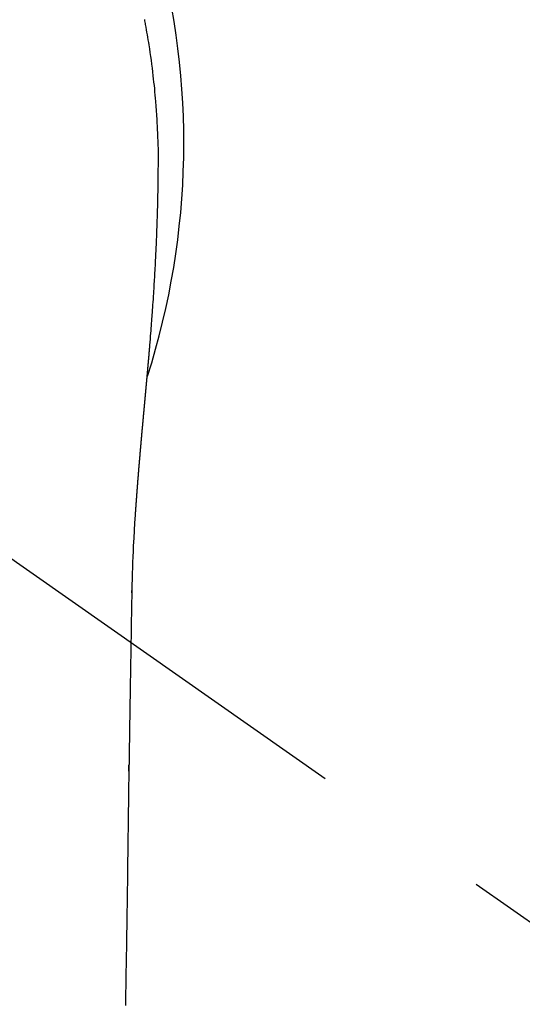
# Model space of a CAD drawing. Extents: x 84007 to 110136, y 210 to 8610.
# Drawn here: x 99227 to 99244, y 7227 to 7260 of the extents above; entities that cross this region are included whole.
import ezdxf

# ---------------------------------------------------------------- set-up
doc = ezdxf.new("R2010")
doc.units = 0
doc.header["$LTSCALE"] = 50
doc.header["$MEASUREMENT"] = 0
doc.linetypes.add('CENTER2', pattern=[1.125, 0.75, -0.125, 0.125, -0.125])
doc.layers.get('0').update_dxf_attribs({"linetype": 'CONTINUOUS'})
doc.layers.add('150-機器', color=8, linetype='CONTINUOUS')
doc.layers.add('160-文字', color=254, linetype='CONTINUOUS')
doc.styles.add('KH001', font='txt')
doc.dimstyles.new('KH1xx030', dxfattribs={"dimscale": 30, "dimtxt": 2, "dimasz": 0.6, "dimexe": 0.3, "dimexo": 1.2, "dimgap": 0.5, "dimtad": 3, "dimdec": 1, "dimdsep": 46, "dimlunit": 6, "dimtxsty": 'KH001', "dimblk": 'DOT', "dimcen": 1, "dimdle": 1, "dimclrd": 256, "dimclre": 256, "dimclrt": 256, "dimadec": 0, "dimazin": 0, "dimtfac": 1, "dimtdec": 1, "dimtix": 1, "dimtmove": 2, "dimatfit": 3, "dimldrblk": 'CLOSEDBLANK', "dimfxl": 1, "dimtolj": 1, "dimtzin": 0, "dimlwd": -1, "dimlwe": -1, "dimarcsym": 0})

# ---------------------------------------------------------------- blocks, each defined once
blk = doc.blocks.new('_ClosedBlank')
at = {"color": 0, "linetype": 'ByBlock', "lineweight": -2}
for p, q in [((-1, 0.1667), (0, 0)), ((-1, 0.1667), (-1, -0.1667)), ((0, 0), (-1, -0.1667))]:
    blk.add_line(p, q, dxfattribs=at)
blk = doc.blocks.new('_Dot')
at = {"color": 0, "linetype": 'ByBlock', "lineweight": -2}
blk.add_line((-0.5, 0), (-1, 0), dxfattribs=at)
at = {"color": 0, "linetype": 'ByBlock', "const_width": 0.5}
blk.add_lwpolyline([(-0.25, 0, 1), (0.25, 0, 1)], format="xyb", close=True, dxfattribs=at)

msp = doc.modelspace()

# ---------------------------------------------------------------- linework, layer by layer
at = {"layer": '150-機器', "color": 13, "linetype": 'CENTER2'}
msp.add_line((99206.939, 7255.883), (99450.957, 7085.02), dxfattribs=at)
at = {"layer": '150-機器', "color": 13, "linetype": 'Continuous'}
for points in [[(99231.534, 7260.068), (99231.542, 7260.025), (99231.55, 7259.982), (99231.558, 7259.939), (99231.565, 7259.896), (99231.581, 7259.81), (99231.596, 7259.724), (99231.611, 7259.638), (99231.626, 7259.552), (99231.641, 7259.466), (99231.655, 7259.38), (99231.669, 7259.293), (99231.683, 7259.207), (99231.703, 7259.077), (99231.723, 7258.947), (99231.741, 7258.817), (99231.759, 7258.687), (99231.776, 7258.557), (99231.793, 7258.427), (99231.808, 7258.296), (99231.824, 7258.166), (99231.836, 7258.057), (99231.848, 7257.948), (99231.86, 7257.839), (99231.871, 7257.729), (99231.881, 7257.62), (99231.891, 7257.511), (99231.901, 7257.402), (99231.91, 7257.292), (99231.922, 7257.139), (99231.933, 7256.986), (99231.943, 7256.832), (99231.952, 7256.679), (99231.956, 7256.613), (99231.96, 7256.547), (99231.963, 7256.481), (99231.966, 7256.415), (99231.97, 7256.327), (99231.973, 7256.239), (99231.977, 7256.151), (99231.98, 7256.063), (99231.985, 7255.975), (99231.99, 7255.886), (99231.994, 7255.798), (99231.997, 7255.709), (99231.998, 7255.641), (99231.998, 7255.572), (99231.998, 7255.503), (99231.997, 7255.434), (99231.997, 7255.326), (99231.996, 7255.219), (99231.996, 7255.111), (99231.995, 7255.003), (99231.995, 7254.925), (99231.994, 7254.847), (99231.993, 7254.769), (99231.992, 7254.691), (99231.992, 7254.637), (99231.991, 7254.583), (99231.99, 7254.529), (99231.989, 7254.476), (99231.988, 7254.392), (99231.986, 7254.308), (99231.985, 7254.224), (99231.983, 7254.139), (99231.982, 7254.073), (99231.981, 7254.007), (99231.98, 7253.941), (99231.978, 7253.874), (99231.976, 7253.796), (99231.974, 7253.718), (99231.972, 7253.64), (99231.969, 7253.562), (99231.967, 7253.492), (99231.966, 7253.422), (99231.964, 7253.353), (99231.961, 7253.283), (99231.959, 7253.202), (99231.956, 7253.121), (99231.953, 7253.04), (99231.949, 7252.96), (99231.947, 7252.894), (99231.944, 7252.829), (99231.942, 7252.764), (99231.939, 7252.698), (99231.937, 7252.633), (99231.934, 7252.567), (99231.931, 7252.502), (99231.928, 7252.436), (99231.925, 7252.364), (99231.922, 7252.292), (99231.918, 7252.22), (99231.915, 7252.148), (99231.912, 7252.093), (99231.909, 7252.039), (99231.906, 7251.984), (99231.904, 7251.929), (99231.899, 7251.837), (99231.894, 7251.745), (99231.89, 7251.653), (99231.885, 7251.56), (99231.881, 7251.505), (99231.878, 7251.449), (99231.875, 7251.394), (99231.872, 7251.338), (99231.867, 7251.265), (99231.863, 7251.193), (99231.859, 7251.12), (99231.855, 7251.048), (99231.849, 7250.961), (99231.844, 7250.874), (99231.838, 7250.787), (99231.833, 7250.7), (99231.826, 7250.601), (99231.82, 7250.502), (99231.813, 7250.403), (99231.806, 7250.304), (99231.802, 7250.249), (99231.798, 7250.193), (99231.794, 7250.138), (99231.79, 7250.083), (99231.785, 7250.009), (99231.779, 7249.935), (99231.774, 7249.861), (99231.769, 7249.787), (99231.763, 7249.702), (99231.756, 7249.617), (99231.75, 7249.533), (99231.743, 7249.448), (99231.735, 7249.346), (99231.727, 7249.245), (99231.718, 7249.143), (99231.71, 7249.042)], [(99231.71, 7249.042), (99231.71, 7249.035), (99231.709, 7249.028), (99231.708, 7249.021), (99231.708, 7249.014), (99231.707, 7249.007), (99231.707, 7249), (99231.706, 7248.993), (99231.706, 7248.986), (99231.705, 7248.979), (99231.704, 7248.972), (99231.704, 7248.965), (99231.703, 7248.958), (99231.703, 7248.951), (99231.702, 7248.945), (99231.702, 7248.938), (99231.701, 7248.931), (99231.7, 7248.924), (99231.7, 7248.917), (99231.699, 7248.91), (99231.699, 7248.903), (99231.698, 7248.896), (99231.697, 7248.888), (99231.697, 7248.881), (99231.696, 7248.874), (99231.696, 7248.867), (99231.695, 7248.86), (99231.695, 7248.854), (99231.694, 7248.847), (99231.693, 7248.84), (99231.693, 7248.833), (99231.692, 7248.826), (99231.692, 7248.819), (99231.691, 7248.812), (99231.69, 7248.805), (99231.69, 7248.798), (99231.689, 7248.791), (99231.689, 7248.784), (99231.688, 7248.777), (99231.687, 7248.77), (99231.687, 7248.762), (99231.686, 7248.755), (99231.686, 7248.748), (99231.685, 7248.741), (99231.684, 7248.734), (99231.684, 7248.727), (99231.683, 7248.72), (99231.682, 7248.713), (99231.682, 7248.706), (99231.681, 7248.698), (99231.681, 7248.691), (99231.68, 7248.684), (99231.679, 7248.677), (99231.679, 7248.67), (99231.678, 7248.663), (99231.678, 7248.656), (99231.677, 7248.649), (99231.676, 7248.641), (99231.676, 7248.634), (99231.675, 7248.627), (99231.674, 7248.62), (99231.674, 7248.613), (99231.673, 7248.606), (99231.673, 7248.598), (99231.672, 7248.591), (99231.671, 7248.584), (99231.671, 7248.577), (99231.67, 7248.57), (99231.669, 7248.562), (99231.669, 7248.555), (99231.668, 7248.548), (99231.668, 7248.541), (99231.667, 7248.534), (99231.666, 7248.526), (99231.666, 7248.519), (99231.665, 7248.512), (99231.664, 7248.505), (99231.664, 7248.498), (99231.663, 7248.49), (99231.663, 7248.483), (99231.662, 7248.477), (99231.661, 7248.47), (99231.661, 7248.462), (99231.66, 7248.455), (99231.659, 7248.448), (99231.659, 7248.441), (99231.658, 7248.433), (99231.657, 7248.426), (99231.657, 7248.419), (99231.656, 7248.412), (99231.656, 7248.404), (99231.655, 7248.397), (99231.654, 7248.39), (99231.654, 7248.383), (99231.653, 7248.375), (99231.652, 7248.368), (99231.652, 7248.361), (99231.651, 7248.353), (99231.65, 7248.346), (99231.65, 7248.339), (99231.649, 7248.331), (99231.648, 7248.324), (99231.648, 7248.317), (99231.647, 7248.309), (99231.646, 7248.302), (99231.646, 7248.295), (99231.645, 7248.288), (99231.645, 7248.28), (99231.644, 7248.273), (99231.643, 7248.266), (99231.643, 7248.258), (99231.642, 7248.251), (99231.641, 7248.243), (99231.641, 7248.236), (99231.64, 7248.229), (99231.639, 7248.221), (99231.639, 7248.214), (99231.638, 7248.207), (99231.637, 7248.199), (99231.637, 7248.192), (99231.636, 7248.185), (99231.635, 7248.177), (99231.635, 7248.17), (99231.634, 7248.162), (99231.633, 7248.155), (99231.633, 7248.148), (99231.632, 7248.14), (99231.631, 7248.133), (99231.631, 7248.125), (99231.63, 7248.118), (99231.629, 7248.111), (99231.629, 7248.104), (99231.628, 7248.097), (99231.627, 7248.089), (99231.627, 7248.082), (99231.626, 7248.074), (99231.625, 7248.067), (99231.625, 7248.059), (99231.624, 7248.052), (99231.623, 7248.045), (99231.623, 7248.037), (99231.622, 7248.03), (99231.621, 7248.022), (99231.621, 7248.015), (99231.62, 7248.007), (99231.619, 7248), (99231.619, 7247.992), (99231.618, 7247.985), (99231.617, 7247.977), (99231.617, 7247.97), (99231.616, 7247.962), (99231.615, 7247.955), (99231.614, 7247.947), (99231.614, 7247.94), (99231.613, 7247.932), (99231.612, 7247.925), (99231.612, 7247.917), (99231.611, 7247.91), (99231.61, 7247.902), (99231.61, 7247.895), (99231.609, 7247.887), (99231.608, 7247.88), (99231.608, 7247.872), (99231.607, 7247.865), (99231.606, 7247.857), (99231.606, 7247.85), (99231.605, 7247.842), (99231.604, 7247.835), (99231.604, 7247.827), (99231.603, 7247.819), (99231.602, 7247.812), (99231.601, 7247.804), (99231.601, 7247.797), (99231.6, 7247.789), (99231.599, 7247.782), (99231.599, 7247.774), (99231.598, 7247.766), (99231.597, 7247.759), (99231.597, 7247.751), (99231.596, 7247.744), (99231.595, 7247.736), (99231.595, 7247.728), (99231.594, 7247.722), (99231.593, 7247.714), (99231.592, 7247.707), (99231.592, 7247.699), (99231.591, 7247.691), (99231.59, 7247.684), (99231.59, 7247.676), (99231.589, 7247.668), (99231.588, 7247.661), (99231.588, 7247.653), (99231.587, 7247.646), (99231.586, 7247.638), (99231.585, 7247.63), (99231.585, 7247.623), (99231.584, 7247.615), (99231.583, 7247.607), (99231.583, 7247.6), (99231.582, 7247.592), (99231.581, 7247.584), (99231.58, 7247.577), (99231.58, 7247.569), (99231.579, 7247.561), (99231.578, 7247.554), (99231.578, 7247.546), (99231.577, 7247.538), (99231.576, 7247.531), (99231.576, 7247.523), (99231.575, 7247.515), (99231.574, 7247.507), (99231.573, 7247.5), (99231.573, 7247.492), (99231.572, 7247.484), (99231.571, 7247.477), (99231.571, 7247.469), (99231.57, 7247.461), (99231.569, 7247.453), (99231.568, 7247.446), (99231.568, 7247.438), (99231.567, 7247.43), (99231.566, 7247.422), (99231.566, 7247.415), (99231.565, 7247.407), (99231.564, 7247.399), (99231.563, 7247.391), (99231.563, 7247.384), (99231.562, 7247.376), (99231.561, 7247.368), (99231.561, 7247.36), (99231.56, 7247.353), (99231.559, 7247.346), (99231.558, 7247.338), (99231.558, 7247.33), (99231.557, 7247.322), (99231.556, 7247.315), (99231.556, 7247.307), (99231.555, 7247.299), (99231.554, 7247.291), (99231.553, 7247.283), (99231.553, 7247.276), (99231.552, 7247.268), (99231.552, 7247.26), (99231.551, 7247.252), (99231.551, 7247.244), (99231.55, 7247.236), (99231.549, 7247.229), (99231.549, 7247.221), (99231.548, 7247.213), (99231.547, 7247.205), (99231.546, 7247.197), (99231.546, 7247.189), (99231.545, 7247.182), (99231.544, 7247.174), (99231.544, 7247.166), (99231.543, 7247.158), (99231.542, 7247.15), (99231.541, 7247.142), (99231.541, 7247.134), (99231.54, 7247.126), (99231.539, 7247.119), (99231.538, 7247.111), (99231.538, 7247.103), (99231.537, 7247.095), (99231.536, 7247.087), (99231.536, 7247.079), (99231.535, 7247.071), (99231.534, 7247.063), (99231.533, 7247.055), (99231.533, 7247.047), (99231.532, 7247.039), (99231.531, 7247.032), (99231.53, 7247.024), (99231.53, 7247.016), (99231.529, 7247.008), (99231.528, 7247), (99231.527, 7246.992), (99231.527, 7246.984), (99231.526, 7246.976), (99231.525, 7246.969), (99231.525, 7246.961), (99231.524, 7246.953), (99231.523, 7246.945), (99231.522, 7246.937), (99231.522, 7246.929), (99231.521, 7246.921), (99231.52, 7246.913), (99231.519, 7246.905), (99231.519, 7246.897), (99231.518, 7246.889), (99231.517, 7246.881), (99231.516, 7246.873), (99231.516, 7246.865), (99231.515, 7246.857), (99231.514, 7246.849), (99231.514, 7246.841), (99231.513, 7246.833), (99231.512, 7246.825), (99231.511, 7246.817), (99231.511, 7246.809), (99231.51, 7246.801), (99231.509, 7246.793), (99231.508, 7246.785), (99231.508, 7246.777), (99231.507, 7246.769), (99231.506, 7246.761), (99231.505, 7246.753), (99231.505, 7246.745), (99231.504, 7246.737), (99231.503, 7246.729), (99231.502, 7246.721), (99231.502, 7246.713), (99231.501, 7246.705), (99231.5, 7246.697), (99231.499, 7246.688), (99231.499, 7246.68), (99231.498, 7246.672), (99231.497, 7246.664), (99231.497, 7246.656), (99231.496, 7246.648), (99231.495, 7246.64), (99231.494, 7246.632), (99231.494, 7246.624), (99231.493, 7246.616), (99231.492, 7246.607), (99231.491, 7246.599), (99231.491, 7246.592), (99231.49, 7246.584), (99231.489, 7246.576), (99231.488, 7246.568), (99231.488, 7246.56), (99231.487, 7246.552), (99231.486, 7246.543), (99231.485, 7246.535), (99231.485, 7246.527), (99231.484, 7246.519), (99231.483, 7246.511), (99231.482, 7246.503), (99231.482, 7246.495), (99231.481, 7246.486), (99231.48, 7246.478), (99231.479, 7246.47), (99231.479, 7246.462), (99231.478, 7246.454), (99231.477, 7246.445), (99231.476, 7246.437), (99231.476, 7246.429), (99231.475, 7246.421), (99231.474, 7246.413), (99231.473, 7246.404), (99231.473, 7246.396), (99231.472, 7246.388), (99231.471, 7246.38), (99231.47, 7246.372), (99231.47, 7246.363), (99231.469, 7246.355), (99231.468, 7246.347), (99231.468, 7246.339), (99231.467, 7246.331), (99231.466, 7246.322), (99231.465, 7246.314), (99231.465, 7246.306), (99231.464, 7246.298), (99231.463, 7246.289), (99231.462, 7246.281), (99231.462, 7246.273), (99231.461, 7246.265), (99231.46, 7246.256), (99231.459, 7246.248), (99231.459, 7246.24), (99231.458, 7246.231), (99231.457, 7246.223), (99231.456, 7246.216), (99231.456, 7246.208), (99231.455, 7246.199), (99231.454, 7246.191), (99231.453, 7246.183), (99231.453, 7246.174), (99231.452, 7246.166), (99231.451, 7246.158), (99231.45, 7246.15), (99231.45, 7246.141), (99231.449, 7246.133), (99231.448, 7246.125), (99231.447, 7246.116), (99231.447, 7246.108), (99231.446, 7246.1), (99231.445, 7246.091), (99231.444, 7246.083), (99231.444, 7246.075), (99231.443, 7246.066), (99231.442, 7246.058), (99231.441, 7246.05), (99231.441, 7246.041), (99231.44, 7246.033), (99231.439, 7246.024), (99231.438, 7246.016), (99231.438, 7246.008), (99231.437, 7245.999), (99231.436, 7245.991), (99231.435, 7245.983), (99231.435, 7245.974), (99231.434, 7245.966), (99231.433, 7245.957), (99231.432, 7245.949), (99231.432, 7245.941), (99231.431, 7245.932), (99231.43, 7245.924), (99231.429, 7245.915), (99231.429, 7245.907), (99231.428, 7245.899), (99231.427, 7245.89), (99231.426, 7245.882), (99231.426, 7245.873), (99231.425, 7245.865), (99231.424, 7245.856), (99231.423, 7245.848), (99231.423, 7245.841), (99231.422, 7245.832), (99231.421, 7245.824), (99231.42, 7245.815), (99231.42, 7245.807), (99231.419, 7245.798), (99231.418, 7245.79), (99231.417, 7245.781), (99231.417, 7245.773), (99231.416, 7245.764), (99231.415, 7245.756), (99231.414, 7245.748), (99231.414, 7245.739), (99231.413, 7245.731), (99231.412, 7245.722), (99231.411, 7245.714), (99231.411, 7245.705), (99231.41, 7245.697), (99231.409, 7245.688), (99231.408, 7245.68), (99231.408, 7245.671), (99231.407, 7245.663), (99231.406, 7245.654), (99231.406, 7245.646), (99231.405, 7245.637), (99231.404, 7245.628), (99231.403, 7245.62), (99231.403, 7245.611), (99231.402, 7245.603), (99231.401, 7245.594), (99231.4, 7245.586), (99231.4, 7245.577), (99231.399, 7245.569), (99231.398, 7245.56), (99231.397, 7245.552), (99231.397, 7245.543), (99231.396, 7245.534), (99231.395, 7245.526), (99231.394, 7245.517), (99231.394, 7245.509), (99231.393, 7245.5), (99231.392, 7245.492), (99231.391, 7245.483), (99231.391, 7245.474), (99231.39, 7245.466), (99231.389, 7245.458), (99231.388, 7245.45), (99231.388, 7245.441), (99231.387, 7245.432), (99231.386, 7245.424), (99231.385, 7245.415), (99231.385, 7245.407), (99231.384, 7245.398), (99231.383, 7245.389), (99231.382, 7245.381), (99231.382, 7245.372), (99231.381, 7245.363), (99231.38, 7245.355), (99231.38, 7245.346), (99231.379, 7245.337), (99231.378, 7245.329), (99231.377, 7245.32), (99231.377, 7245.312), (99231.376, 7245.303), (99231.375, 7245.294), (99231.374, 7245.286), (99231.374, 7245.277), (99231.373, 7245.268), (99231.372, 7245.26), (99231.371, 7245.251), (99231.371, 7245.242), (99231.37, 7245.233), (99231.369, 7245.225), (99231.368, 7245.216), (99231.368, 7245.207), (99231.367, 7245.199), (99231.366, 7245.19), (99231.366, 7245.181), (99231.365, 7245.173), (99231.364, 7245.164), (99231.363, 7245.155), (99231.363, 7245.146), (99231.362, 7245.138), (99231.361, 7245.129), (99231.36, 7245.12), (99231.36, 7245.112), (99231.359, 7245.103), (99231.358, 7245.094), (99231.357, 7245.086), (99231.357, 7245.078), (99231.356, 7245.069), (99231.355, 7245.06), (99231.354, 7245.051), (99231.354, 7245.043), (99231.353, 7245.034), (99231.352, 7245.025), (99231.352, 7245.016), (99231.351, 7245.007), (99231.35, 7244.999), (99231.349, 7244.99), (99231.349, 7244.981), (99231.348, 7244.972), (99231.347, 7244.964), (99231.346, 7244.955), (99231.346, 7244.946), (99231.345, 7244.937), (99231.344, 7244.928), (99231.344, 7244.919), (99231.343, 7244.911), (99231.342, 7244.902), (99231.341, 7244.893), (99231.341, 7244.884), (99231.34, 7244.875), (99231.339, 7244.867), (99231.338, 7244.858), (99231.338, 7244.849), (99231.337, 7244.84), (99231.336, 7244.831), (99231.336, 7244.822), (99231.335, 7244.814), (99231.334, 7244.805), (99231.333, 7244.796), (99231.333, 7244.787), (99231.332, 7244.778), (99231.331, 7244.769), (99231.331, 7244.76), (99231.33, 7244.751), (99231.329, 7244.743), (99231.328, 7244.734), (99231.328, 7244.725), (99231.327, 7244.716), (99231.326, 7244.708), (99231.325, 7244.699), (99231.325, 7244.69), (99231.324, 7244.681), (99231.323, 7244.672), (99231.323, 7244.664), (99231.322, 7244.655), (99231.321, 7244.646), (99231.32, 7244.637), (99231.32, 7244.628), (99231.319, 7244.619), (99231.318, 7244.61), (99231.318, 7244.601), (99231.317, 7244.592), (99231.316, 7244.583), (99231.315, 7244.574), (99231.315, 7244.565), (99231.314, 7244.556), (99231.313, 7244.547), (99231.313, 7244.538), (99231.312, 7244.529), (99231.311, 7244.52), (99231.31, 7244.512), (99231.31, 7244.503), (99231.309, 7244.494), (99231.308, 7244.485), (99231.308, 7244.476), (99231.307, 7244.467), (99231.306, 7244.458), (99231.305, 7244.449), (99231.305, 7244.44), (99231.304, 7244.431), (99231.303, 7244.422), (99231.303, 7244.413), (99231.302, 7244.404), (99231.301, 7244.395), (99231.301, 7244.386), (99231.3, 7244.377), (99231.299, 7244.368), (99231.298, 7244.359), (99231.298, 7244.35), (99231.297, 7244.34), (99231.296, 7244.332), (99231.296, 7244.323), (99231.295, 7244.314), (99231.294, 7244.305), (99231.294, 7244.296), (99231.293, 7244.287), (99231.292, 7244.278), (99231.291, 7244.269), (99231.291, 7244.26), (99231.29, 7244.251), (99231.289, 7244.242), (99231.289, 7244.233), (99231.288, 7244.224), (99231.287, 7244.215), (99231.287, 7244.206), (99231.286, 7244.197), (99231.285, 7244.187), (99231.284, 7244.178), (99231.284, 7244.169), (99231.283, 7244.16), (99231.282, 7244.151), (99231.282, 7244.142), (99231.281, 7244.133), (99231.28, 7244.124), (99231.28, 7244.115), (99231.279, 7244.106), (99231.278, 7244.096), (99231.278, 7244.087), (99231.277, 7244.078), (99231.276, 7244.069), (99231.275, 7244.06), (99231.275, 7244.051), (99231.274, 7244.042), (99231.273, 7244.032), (99231.273, 7244.023), (99231.272, 7244.014), (99231.271, 7244.005), (99231.271, 7243.996), (99231.27, 7243.987), (99231.269, 7243.978), (99231.269, 7243.968), (99231.268, 7243.959), (99231.267, 7243.951), (99231.267, 7243.942), (99231.266, 7243.933), (99231.265, 7243.923), (99231.265, 7243.914), (99231.264, 7243.905), (99231.263, 7243.896), (99231.262, 7243.887), (99231.262, 7243.877), (99231.261, 7243.868), (99231.26, 7243.859), (99231.26, 7243.85), (99231.259, 7243.841), (99231.258, 7243.831), (99231.258, 7243.822), (99231.257, 7243.813), (99231.256, 7243.804), (99231.256, 7243.794), (99231.255, 7243.785), (99231.254, 7243.776), (99231.254, 7243.767), (99231.253, 7243.757), (99231.252, 7243.748), (99231.252, 7243.739), (99231.251, 7243.73), (99231.25, 7243.72), (99231.25, 7243.711), (99231.249, 7243.702), (99231.248, 7243.692), (99231.248, 7243.683), (99231.247, 7243.674), (99231.246, 7243.665), (99231.246, 7243.655), (99231.245, 7243.646), (99231.244, 7243.637), (99231.244, 7243.627), (99231.243, 7243.618), (99231.243, 7243.609), (99231.242, 7243.599), (99231.241, 7243.59), (99231.241, 7243.582), (99231.24, 7243.572), (99231.239, 7243.563), (99231.239, 7243.554), (99231.238, 7243.544), (99231.237, 7243.535), (99231.237, 7243.526), (99231.236, 7243.516), (99231.235, 7243.507), (99231.235, 7243.498), (99231.234, 7243.488), (99231.233, 7243.479), (99231.233, 7243.47), (99231.232, 7243.46), (99231.231, 7243.451), (99231.231, 7243.442), (99231.23, 7243.432), (99231.229, 7243.423), (99231.229, 7243.413), (99231.228, 7243.404), (99231.228, 7243.395), (99231.227, 7243.385), (99231.226, 7243.376), (99231.226, 7243.367), (99231.225, 7243.357), (99231.224, 7243.348), (99231.224, 7243.339), (99231.223, 7243.329), (99231.222, 7243.32), (99231.222, 7243.31), (99231.221, 7243.301), (99231.22, 7243.292)], [(99231.22, 7243.292), (99231.204, 7243.032), (99231.188, 7242.772), (99231.173, 7242.512), (99231.159, 7242.252), (99231.149, 7242.067), (99231.141, 7241.881), (99231.133, 7241.696), (99231.127, 7241.51), (99231.12, 7241.317), (99231.115, 7241.124), (99231.11, 7240.93), (99231.107, 7240.737), (99231.105, 7240.65), (99231.104, 7240.562), (99231.103, 7240.474), (99231.102, 7240.387), (99231.1, 7240.267), (99231.098, 7240.148), (99231.096, 7240.028), (99231.094, 7239.908), (99231.091, 7239.775), (99231.089, 7239.642), (99231.087, 7239.509), (99231.085, 7239.376), (99231.083, 7239.256), (99231.081, 7239.137), (99231.079, 7239.017), (99231.077, 7238.898), (99231.074, 7238.761), (99231.072, 7238.625), (99231.07, 7238.488), (99231.068, 7238.351), (99231.064, 7238.117), (99231.06, 7237.884), (99231.057, 7237.65), (99231.053, 7237.416), (99231.049, 7237.182), (99231.045, 7236.949), (99231.042, 7236.716), (99231.038, 7236.482), (99231.034, 7236.225), (99231.03, 7235.968), (99231.026, 7235.71), (99231.022, 7235.453), (99231.018, 7235.207), (99231.014, 7234.962), (99231.011, 7234.716), (99231.007, 7234.471), (99231, 7234.041), (99230.993, 7233.61), (99230.986, 7233.18), (99230.98, 7232.75), (99230.974, 7232.336), (99230.969, 7231.922), (99230.963, 7231.508), (99230.958, 7231.094), (99230.948, 7230.353), (99230.937, 7229.613), (99230.926, 7228.873), (99230.914, 7228.132), (99230.909, 7227.771), (99230.903, 7227.41), (99230.897, 7227.049), (99230.891, 7226.688)], [(99231.106, 7240.66), (99231.106, 7240.661), (99231.106, 7240.662), (99231.106, 7240.663), (99231.106, 7240.664), (99231.106, 7240.665), (99231.106, 7240.666), (99231.106, 7240.667), (99231.106, 7240.668), (99231.106, 7240.669), (99231.106, 7240.67), (99231.106, 7240.671), (99231.106, 7240.672), (99231.106, 7240.673), (99231.106, 7240.674), (99231.106, 7240.675), (99231.106, 7240.676), (99231.106, 7240.677), (99231.106, 7240.678), (99231.106, 7240.679), (99231.106, 7240.68), (99231.106, 7240.681), (99231.106, 7240.682), (99231.106, 7240.683), (99231.106, 7240.684), (99231.106, 7240.685), (99231.106, 7240.686), (99231.106, 7240.687), (99231.106, 7240.688), (99231.106, 7240.689), (99231.106, 7240.69), (99231.106, 7240.691), (99231.106, 7240.692), (99231.106, 7240.693), (99231.106, 7240.694), (99231.106, 7240.695), (99231.106, 7240.696), (99231.107, 7240.697), (99231.107, 7240.698), (99231.107, 7240.699), (99231.107, 7240.7), (99231.107, 7240.701), (99231.107, 7240.702), (99231.107, 7240.703), (99231.107, 7240.704), (99231.107, 7240.705), (99231.107, 7240.706), (99231.107, 7240.707), (99231.107, 7240.708), (99231.107, 7240.709), (99231.107, 7240.71), (99231.107, 7240.711), (99231.107, 7240.712), (99231.107, 7240.713), (99231.107, 7240.714), (99231.107, 7240.715), (99231.107, 7240.716), (99231.107, 7240.717), (99231.107, 7240.718), (99231.107, 7240.719), (99231.107, 7240.72), (99231.107, 7240.721), (99231.107, 7240.722), (99231.107, 7240.723), (99231.107, 7240.724), (99231.107, 7240.725), (99231.107, 7240.726), (99231.107, 7240.727), (99231.107, 7240.728), (99231.107, 7240.729), (99231.107, 7240.73), (99231.107, 7240.731), (99231.107, 7240.732), (99231.107, 7240.733), (99231.107, 7240.734), (99231.107, 7240.735), (99231.107, 7240.736), (99231.107, 7240.737)], [(99231.004, 7234.623), (99231.004, 7234.625), (99231.004, 7234.626), (99231.004, 7234.628), (99231.004, 7234.629), (99231.004, 7234.631), (99231.004, 7234.633), (99231.004, 7234.634), (99231.004, 7234.636), (99231.004, 7234.638), (99231.004, 7234.639), (99231.004, 7234.641), (99231.004, 7234.643), (99231.004, 7234.644), (99231.004, 7234.646), (99231.004, 7234.648), (99231.004, 7234.649), (99231.004, 7234.651), (99231.004, 7234.653), (99231.004, 7234.654), (99231.004, 7234.656), (99231.004, 7234.658), (99231.004, 7234.659), (99231.004, 7234.661), (99231.004, 7234.663), (99231.004, 7234.664), (99231.004, 7234.666), (99231.004, 7234.667), (99231.004, 7234.669), (99231.004, 7234.671), (99231.005, 7234.672), (99231.005, 7234.674), (99231.005, 7234.676), (99231.005, 7234.677), (99231.005, 7234.679), (99231.005, 7234.681), (99231.005, 7234.682), (99231.005, 7234.684), (99231.005, 7234.686), (99231.005, 7234.687), (99231.005, 7234.689), (99231.005, 7234.691), (99231.005, 7234.692), (99231.005, 7234.694), (99231.005, 7234.696), (99231.005, 7234.697), (99231.005, 7234.699), (99231.005, 7234.7), (99231.005, 7234.702), (99231.005, 7234.704), (99231.005, 7234.705), (99231.005, 7234.707), (99231.005, 7234.709), (99231.005, 7234.71), (99231.005, 7234.712), (99231.005, 7234.714), (99231.005, 7234.715), (99231.005, 7234.717), (99231.005, 7234.719), (99231.005, 7234.72), (99231.005, 7234.722), (99231.005, 7234.724), (99231.005, 7234.725), (99231.005, 7234.727), (99231.005, 7234.729), (99231.005, 7234.73), (99231.005, 7234.732), (99231.005, 7234.734), (99231.005, 7234.735), (99231.005, 7234.737), (99231.005, 7234.738), (99231.005, 7234.74), (99231.005, 7234.742), (99231.005, 7234.743), (99231.005, 7234.745), (99231.005, 7234.747), (99231.005, 7234.748), (99231.005, 7234.75), (99231.005, 7234.752), (99231.005, 7234.753), (99231.006, 7234.755), (99231.006, 7234.757), (99231.006, 7234.758), (99231.006, 7234.76), (99231.006, 7234.762), (99231.006, 7234.763), (99231.006, 7234.765), (99231.006, 7234.767), (99231.006, 7234.768), (99231.006, 7234.77), (99231.006, 7234.771), (99231.006, 7234.773), (99231.006, 7234.775), (99231.006, 7234.776), (99231.006, 7234.778), (99231.006, 7234.78), (99231.006, 7234.781), (99231.006, 7234.783), (99231.006, 7234.785), (99231.006, 7234.786), (99231.006, 7234.788), (99231.006, 7234.79), (99231.006, 7234.791), (99231.006, 7234.793), (99231.006, 7234.795), (99231.006, 7234.796), (99231.006, 7234.798), (99231.006, 7234.8), (99231.006, 7234.801), (99231.006, 7234.803), (99231.006, 7234.804), (99231.006, 7234.806), (99231.006, 7234.808), (99231.006, 7234.809), (99231.006, 7234.811), (99231.006, 7234.813), (99231.006, 7234.814), (99231.006, 7234.816), (99231.006, 7234.818), (99231.006, 7234.819), (99231.006, 7234.821), (99231.006, 7234.823), (99231.006, 7234.824), (99231.006, 7234.826), (99231.006, 7234.828), (99231.006, 7234.829), (99231.006, 7234.831), (99231.006, 7234.833)]]:
    msp.add_lwpolyline(points, dxfattribs=at)
msp.add_arc((99206.939, 7255.883), 25.931, 342.2756, 180, dxfattribs=at)

# ---------------------------------------------------------------- leaders
at = {"layer": '160-文字', "annotation_type": 0, "has_hookline": 1, "hookline_direction": 1}
for points, text_width in [([(99662.281, 7275.673), (99508.366, 5320.666), (99507.766, 5320.666)], 1240.62), ([(99931.3, 7268.049), (99747.828, 5043.054), (99747.228, 5043.054)], 1630.62)]:
    msp.add_leader(points, dimstyle='KH1xx030', override={"dimgap": 0.5, "dimtad": 1}, dxfattribs=dict(at, text_width=text_width))
at = {"layer": '160-文字'}
msp.add_leader([(99326.939, 7255.673), (99009.691, 5581.191)], dimstyle='KH1xx030', override={"dimgap": 0.5, "dimtad": 1}, dxfattribs=at)

doc.saveas('drawing.dxf')
